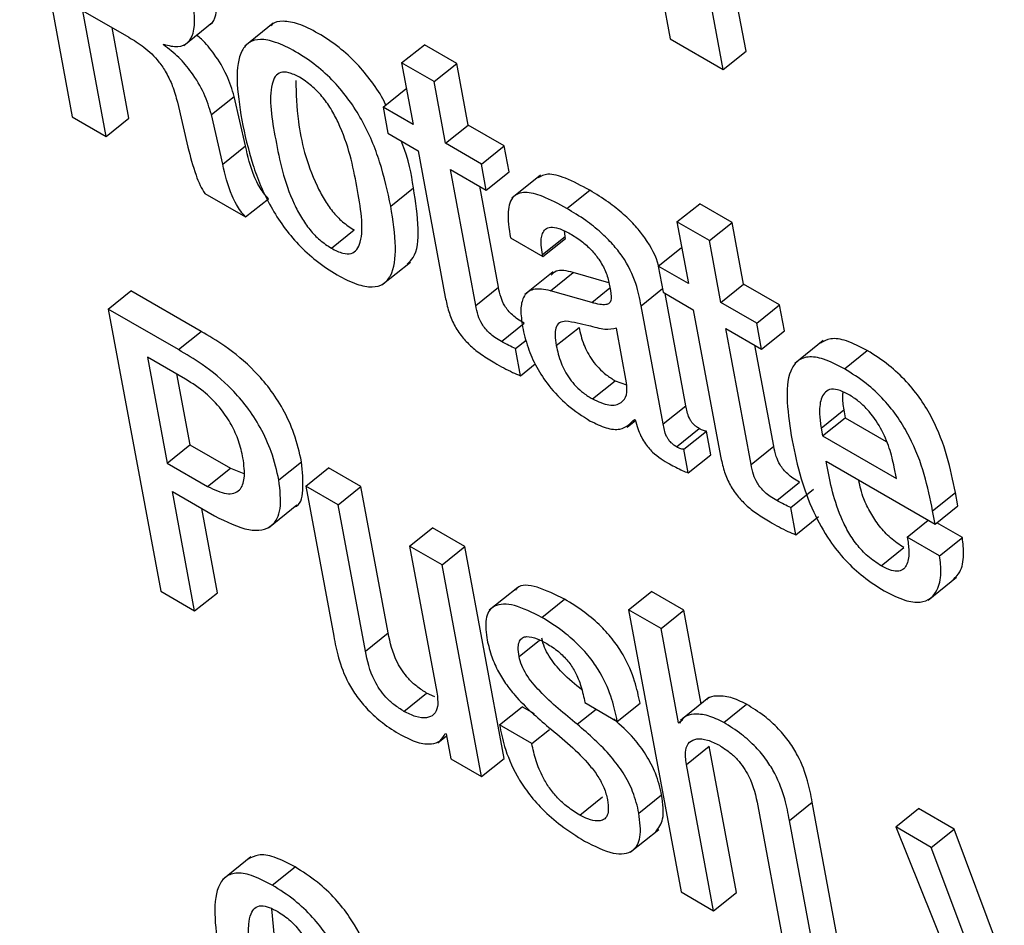
# Model space of a CAD drawing. Units: inches. Extents: x 0.1 to 10.8, y 0.2 to 8.4.
# Drawn here: x 9.1 to 9.1, y 5.9 to 5.9 of the extents above; entities that cross this region are included whole.
import ezdxf

# ---------------------------------------------------------------- set-up
doc = ezdxf.new("R2010")
doc.units = ezdxf.units.IN
doc.header["$MEASUREMENT"] = 0

msp = doc.modelspace()

# ---------------------------------------------------------------- linework, layer by layer
at = {"color": 7, "linetype": 'Continuous', "lineweight": 25}
for p, q in [((9.05004142, 5.94377764), (9.05089072, 5.93922243)), ((9.06010212, 5.94285118), (9.06054355, 5.94048361)), ((9.06177017, 5.94028196), (9.06129543, 5.94282818)), ((9.06140291, 5.93998751), (9.06092817, 5.94253373)), ((9.05106067, 5.94093515), (9.05180256, 5.94050686)), ((9.05143902, 5.93890591), (9.05106067, 5.94093515)), ((9.05180627, 5.93920036), (9.05153375, 5.94066205)), ((9.05269244, 5.94037417), (9.05315151, 5.94074223)), ((9.05413631, 5.94073315), (9.05367724, 5.94036509)), ((9.06054355, 5.94048361), (9.06140291, 5.93998751)), ((9.05236636, 5.94038043), (9.05236399, 5.94039315)), ((9.05620935, 5.94009231), (9.05657661, 5.94038675)), ((9.05709953, 5.94008488), (9.05657661, 5.94038675)), ((9.06140291, 5.93998751), (9.06177017, 5.94028196)), ((9.05620935, 5.94009231), (9.05639496, 5.93909677)), ((9.05673227, 5.93979043), (9.05620935, 5.94009231)), ((9.05673227, 5.93979043), (9.05709953, 5.94008488)), ((9.05728514, 5.93908934), (9.05709953, 5.94008488)), ((9.05691789, 5.93879489), (9.05673227, 5.93979043)), ((9.0531371, 5.9392582), (9.05350436, 5.93955264)), ((9.05368705, 5.93875251), (9.05350436, 5.93955264)), ((9.05590857, 5.93937756), (9.05627583, 5.93967201)), ((9.05628915, 5.93966432), (9.05627583, 5.93967201)), ((9.05258771, 5.93946158), (9.05275733, 5.93873155)), ((9.05590857, 5.93937756), (9.055987, 5.93895691)), ((9.05639496, 5.93909677), (9.05590857, 5.93937756)), ((9.05089072, 5.93922243), (9.05143902, 5.93890591)), ((9.0533198, 5.93845806), (9.0531371, 5.9392582)), ((9.05143902, 5.93890591), (9.05180627, 5.93920036)), ((9.05691789, 5.93879489), (9.05728514, 5.93908934)), ((9.0578649, 5.93875466), (9.05728514, 5.93908934)), ((9.055987, 5.93895691), (9.05647339, 5.93867612)), ((9.0533198, 5.93845806), (9.05368705, 5.93875251)), ((9.05749765, 5.93846021), (9.05691789, 5.93879489)), ((9.05749765, 5.93846021), (9.0578649, 5.93875466)), ((9.05794333, 5.93833401), (9.0578649, 5.93875466)), ((9.05647339, 5.93867612), (9.05691371, 5.93631452)), ((9.05757607, 5.93803956), (9.05749765, 5.93846021)), ((9.05699632, 5.93837425), (9.05757607, 5.93803956)), ((9.05740569, 5.93617857), (9.05699632, 5.93837425)), ((9.05757607, 5.93803956), (9.05794333, 5.93833401)), ((9.05844969, 5.93828028), (9.05799062, 5.93791222)), ((9.05777295, 5.93647301), (9.05746939, 5.93810115)), ((9.05302961, 5.93798768), (9.05369005, 5.93760641)), ((9.05603307, 5.93777964), (9.05640033, 5.93807409)), ((9.05887825, 5.93774291), (9.0592455, 5.93803736)), ((9.05369005, 5.93760641), (9.05405731, 5.93790086)), ((9.06065484, 5.93752598), (9.0610221, 5.93782043)), ((9.06154527, 5.9375184), (9.0610221, 5.93782043)), ((9.06065484, 5.93752598), (9.06084045, 5.93653044)), ((9.06117802, 5.93722395), (9.06065484, 5.93752598)), ((9.06117802, 5.93722395), (9.06154527, 5.9375184)), ((9.06173089, 5.93652287), (9.06154527, 5.9375184)), ((9.05507485, 5.93710218), (9.05544211, 5.93739663)), ((9.0588498, 5.93729261), (9.05883816, 5.93737993)), ((9.05796582, 5.93726795), (9.05848849, 5.93696622)), ((9.05848254, 5.93699816), (9.0588498, 5.93729261)), ((9.05848849, 5.93696622), (9.05885575, 5.93726067)), ((9.05885575, 5.93726067), (9.0588498, 5.93729261)), ((9.06136363, 5.93622842), (9.06117802, 5.93722395)), ((9.05848849, 5.93696622), (9.05848254, 5.93699816)), ((9.06035406, 5.93681123), (9.06072132, 5.93710568)), ((9.06073464, 5.93709799), (9.06072132, 5.93710568)), ((9.0558913, 5.93650964), (9.05635037, 5.9368777)), ((9.05865625, 5.93672125), (9.05819718, 5.93635319)), ((9.05861333, 5.93641567), (9.05898059, 5.93671012)), ((9.05955566, 5.93654575), (9.05898059, 5.93671012)), ((9.06035406, 5.93681123), (9.06043249, 5.93639058)), ((9.06084045, 5.93653044), (9.06035406, 5.93681123)), ((9.06136363, 5.93622842), (9.06173089, 5.93652287)), ((9.0623109, 5.93618804), (9.06173089, 5.93652287)), ((9.05146916, 5.93612002), (9.05183641, 5.93641447)), ((9.05297081, 5.9357596), (9.05183641, 5.93641447)), ((9.05740569, 5.93617857), (9.05777295, 5.93647301)), ((9.05927796, 5.9362257), (9.05861333, 5.93641567)), ((9.06043249, 5.93639058), (9.06091888, 5.9361098)), ((9.06080039, 5.9345601), (9.06046231, 5.93637337)), ((9.06194364, 5.93589359), (9.06136363, 5.93622842)), ((9.05146916, 5.93612002), (9.05231846, 5.93156482)), ((9.05260355, 5.93546515), (9.05146916, 5.93612002)), ((9.06043313, 5.93426565), (9.0600773, 5.93617415)), ((9.06091888, 5.9361098), (9.0613592, 5.93374819)), ((9.06194364, 5.93589359), (9.0623109, 5.93618804)), ((9.06238933, 5.93576739), (9.0623109, 5.93618804)), ((9.05781998, 5.93559717), (9.05818724, 5.93589161)), ((9.06202207, 5.93547294), (9.06194364, 5.93589359)), ((9.05260355, 5.93546515), (9.05297081, 5.9357596)), ((9.0587062, 5.93553022), (9.05907345, 5.93582467)), ((9.05984264, 5.93493116), (9.05967833, 5.93581245)), ((9.06144206, 5.93580777), (9.06202207, 5.93547294)), ((9.06185144, 5.93361209), (9.06144206, 5.93580777)), ((9.06202207, 5.93547294), (9.06238933, 5.93576739)), ((9.05804719, 5.93548361), (9.05821774, 5.93562035)), ((9.063017, 5.93561025), (9.06255793, 5.93524219)), ((9.0581292, 5.93504375), (9.05804719, 5.93548361)), ((9.06221869, 5.93390654), (9.06191513, 5.93553467)), ((9.06336154, 5.93515476), (9.0637288, 5.93544921)), ((9.05272021, 5.93498883), (9.0521029, 5.9353452)), ((9.0521029, 5.9353452), (9.05242184, 5.93363456)), ((9.0581292, 5.93504375), (9.05836769, 5.93523496)), ((9.05257598, 5.9350721), (9.0527891, 5.93392901)), ((9.05929022, 5.93466871), (9.05965747, 5.93496316)), ((9.05965747, 5.93496316), (9.05984205, 5.93489695)), ((9.06043313, 5.93426565), (9.06080039, 5.9345601)), ((9.06298275, 5.93420028), (9.06335001, 5.93449473)), ((9.06335001, 5.93449473), (9.06337378, 5.93436723)), ((9.05984944, 5.93421246), (9.05998532, 5.9343214)), ((9.05996966, 5.93433973), (9.0599821, 5.93433255)), ((9.06300652, 5.93407278), (9.06337378, 5.93436723)), ((9.06337378, 5.93436723), (9.06403592, 5.93398499)), ((9.06064644, 5.9338976), (9.06101369, 5.93419204)), ((9.06076531, 5.93385747), (9.06113257, 5.93415192)), ((9.06120383, 5.9337697), (9.06113257, 5.93415192)), ((9.06298275, 5.93420028), (9.06300652, 5.93407278)), ((9.06300652, 5.93407278), (9.06419801, 5.93338495)), ((9.05242184, 5.93363456), (9.0527891, 5.93392901)), ((9.0527891, 5.93392901), (9.05344371, 5.93355111)), ((9.06083658, 5.93347525), (9.06076531, 5.93385747)), ((9.06185144, 5.93361209), (9.06221869, 5.93390654)), ((9.05422533, 5.93336202), (9.05459259, 5.93365646)), ((9.06083658, 5.93347525), (9.06120383, 5.9337697)), ((9.06306617, 5.93366298), (9.06482448, 5.93264793)), ((9.05242184, 5.93363456), (9.05307645, 5.93325666)), ((9.05307645, 5.93325666), (9.05344371, 5.93355111)), ((9.05344371, 5.93355111), (9.05366265, 5.93346802)), ((9.05466131, 5.93326419), (9.05502856, 5.93355864)), ((9.05555149, 5.93325676), (9.05502856, 5.93355864)), ((9.06419801, 5.93338495), (9.06416349, 5.93357009)), ((9.05250744, 5.93317548), (9.05318691, 5.93278323)), ((9.05286676, 5.93124829), (9.05250744, 5.93317548)), ((9.05466131, 5.93326419), (9.05511343, 5.93083923)), ((9.05518423, 5.93296231), (9.05466131, 5.93326419)), ((9.05518423, 5.93296231), (9.05555149, 5.93325676)), ((9.05599171, 5.93089568), (9.05555149, 5.93325676)), ((9.06226598, 5.93303055), (9.06263323, 5.93332499)), ((9.06249293, 5.93291714), (9.06286019, 5.93321159)), ((9.0647841, 5.93286448), (9.06515136, 5.93315893)), ((9.06519173, 5.93294238), (9.06515136, 5.93315893)), ((9.05323401, 5.93154274), (9.05298051, 5.93290238)), ((9.05405889, 5.93259017), (9.05451796, 5.93295823)), ((9.05562445, 5.93060123), (9.05518423, 5.93296231)), ((9.06257494, 5.93247727), (9.06249293, 5.93291714)), ((9.06482448, 5.93264793), (9.0647841, 5.93286448)), ((9.06482448, 5.93264793), (9.06519173, 5.93294238)), ((9.06257494, 5.93247727), (9.0629422, 5.93277172)), ((9.06437408, 5.93244057), (9.06471299, 5.93271229)), ((9.05633867, 5.93229587), (9.05670593, 5.93259032)), ((9.05722885, 5.93228844), (9.05670593, 5.93259032)), ((9.06526452, 5.932433), (9.06485283, 5.93267066)), ((9.06489726, 5.93213855), (9.06437408, 5.93244057)), ((9.06489726, 5.93213855), (9.06526452, 5.932433)), ((9.05633867, 5.93229587), (9.05677889, 5.92993478)), ((9.0568616, 5.93199399), (9.05633867, 5.93229587)), ((9.0568616, 5.93199399), (9.05722885, 5.93228844)), ((9.0578665, 5.92886846), (9.05722885, 5.93228844)), ((9.06395416, 5.93197627), (9.06432142, 5.93227072)), ((9.05749924, 5.92857401), (9.0568616, 5.93199399)), ((9.06471076, 5.93142374), (9.06516983, 5.9317918)), ((9.05808318, 5.93162821), (9.0576241, 5.93126015)), ((9.05231846, 5.93156482), (9.05286676, 5.93124829)), ((9.05286676, 5.93124829), (9.05323401, 5.93154274)), ((9.05847283, 5.93114355), (9.05884009, 5.931438)), ((9.05987451, 5.93126771), (9.06024177, 5.93156216)), ((9.06076469, 5.93126029), (9.06024177, 5.93156216)), ((9.05987451, 5.93126771), (9.06072381, 5.92671251)), ((9.06039743, 5.93096584), (9.05987451, 5.93126771)), ((9.06039743, 5.93096584), (9.06076469, 5.93126029)), ((9.06104621, 5.92975036), (9.06076469, 5.93126029)), ((9.06068157, 5.9294419), (9.06039743, 5.93096584)), ((9.05562445, 5.93060123), (9.05599171, 5.93089568)), ((9.05624592, 5.9296275), (9.05661318, 5.92992195)), ((9.05674508, 5.92986385), (9.05661318, 5.92992195)), ((9.06117076, 5.92985021), (9.06071169, 5.92948215)), ((9.05778974, 5.92940823), (9.058157, 5.92970268)), ((9.05835511, 5.92958832), (9.058157, 5.92970268)), ((9.0591692, 5.92976813), (9.05969213, 5.92946625)), ((9.05969213, 5.92946625), (9.06005938, 5.9297607)), ((9.06140968, 5.92944814), (9.06177694, 5.92974259)), ((9.05831241, 5.9291065), (9.05778974, 5.92940823)), ((9.06068157, 5.9294419), (9.06074384, 5.92949182)), ((9.060694, 5.92943472), (9.06068157, 5.9294419)), ((9.0567926, 5.92912218), (9.05693198, 5.92923393)), ((9.0569139, 5.92927015), (9.05692659, 5.92926283)), ((9.05692659, 5.92926283), (9.05700144, 5.92886139)), ((9.05831241, 5.9291065), (9.05859758, 5.92933514)), ((9.06080652, 5.92877171), (9.06117378, 5.92906616)), ((9.061614, 5.92670508), (9.06117378, 5.92906616)), ((9.05700144, 5.92886139), (9.05749924, 5.92857401)), ((9.05749924, 5.92857401), (9.0578665, 5.92886846)), ((9.06124674, 5.92641063), (9.06080652, 5.92877171)), ((9.05908423, 5.92795422), (9.05945149, 5.92824867)), ((9.06004083, 5.92798335), (9.06040809, 5.9282778)), ((9.06196096, 5.92810527), (9.06240118, 5.92574419)), ((9.06247198, 5.92786727), (9.06283924, 5.92816172)), ((9.06329136, 5.92573676), (9.06283924, 5.92816172)), ((9.06418913, 5.92776389), (9.06455639, 5.92805834)), ((9.06512955, 5.92772746), (9.06455639, 5.92805834)), ((9.06292411, 5.92544231), (9.06247198, 5.92786727)), ((9.06418913, 5.92776389), (9.06582465, 5.92370484)), ((9.0647623, 5.92743301), (9.06418913, 5.92776389)), ((9.0599007, 5.92735242), (9.06035977, 5.92772048)), ((9.0647623, 5.92743301), (9.06512955, 5.92772746)), ((9.06598322, 5.92545192), (9.06512955, 5.92772746)), ((9.06593487, 5.92430737), (9.0647623, 5.92743301)), ((9.05377489, 5.92727904), (9.05331582, 5.92691098)), ((9.0541205, 5.9268227), (9.05448776, 5.92711715)), ((9.06072381, 5.92671251), (9.06124674, 5.92641063)), ((9.06124674, 5.92641063), (9.061614, 5.92670508)), ((9.05418696, 5.92565445), (9.05411354, 5.92644291))]:
    msp.add_line(p, q, dxfattribs=at)
at = {"color": 8, "linetype": 'Continuous', "lineweight": 25}
for p, q in [((9.05927796, 5.9362257), (9.0595718, 5.93646129)), ((9.0600773, 5.93617415), (9.06042141, 5.93645004)), ((9.05810585, 5.93051314), (9.05843747, 5.93077902)), ((9.05904495, 5.92941814), (9.05935075, 5.92966332))]:
    msp.add_line(p, q, dxfattribs=at)
at = {"color": 7, "linetype": 'Continuous', "lineweight": 25}
for points, knots in [([(9.05310207, 5.94071038), (9.05310835, 5.94071289), (9.05316769, 5.94073665), (9.05325109, 5.94095076), (9.05322265, 5.94123689), (9.05320242, 5.94144046)], [0, 0, 0, 0, 0.03298725, 0.31202288, 1, 1, 1, 1]), ([(9.05236399, 5.94039315), (9.05244653, 5.94037261), (9.0526054, 5.94033308), (9.05276476, 5.94041095), (9.05289456, 5.94064136), (9.05285986, 5.94093623), (9.05283516, 5.94114601)], [0, 0, 0, 0, 0.19452953, 0.37441786, 0.55493224, 1, 1, 1, 1]), ([(9.05595237, 5.93941267), (9.05594399, 5.93943283), (9.05589264, 5.9395564), (9.0557295, 5.93979118), (9.05548474, 5.94009336), (9.05518274, 5.9403646), (9.054861, 5.94057798), (9.05454842, 5.94073159), (9.05429514, 5.94077708), (9.05414717, 5.94075357), (9.05410266, 5.94069946), (9.05409536, 5.94069059)], [0, 0, 0, 0, 0.02453612, 0.15036011, 0.27511598, 0.40892586, 0.56360076, 0.71739693, 0.85082088, 0.97553428, 1, 1, 1, 1]), ([(9.05180256, 5.94050686), (9.05188388, 5.94045874), (9.05204806, 5.94036158), (9.05227011, 5.9401494), (9.05241957, 5.93992119), (9.05252232, 5.93969838), (9.05256413, 5.93954697), (9.05258771, 5.93946158)], [0, 0, 0, 0, 0.22932476, 0.46297355, 0.60343668, 0.77637153, 1, 1, 1, 1]), ([(9.05350436, 5.93955264), (9.05347013, 5.93966611), (9.05340389, 5.93988565), (9.05320791, 5.94021187), (9.05302684, 5.94043701), (9.05292438, 5.9405181), (9.052898, 5.94053897)], [0, 0, 0, 0, 0.34321729, 0.66404556, 0.91351115, 1, 1, 1, 1]), ([(9.0531371, 5.9392582), (9.0531028, 5.93937141), (9.05303642, 5.93959047), (9.05284136, 5.93991988), (9.05260757, 5.94019747), (9.05244862, 5.94031803), (9.05236636, 5.94038043)], [0, 0, 0, 0, 0.29057764, 0.56220009, 0.77340484, 1, 1, 1, 1]), ([(9.05603307, 5.93777964), (9.05598314, 5.93801377), (9.05588946, 5.938453), (9.05564572, 5.93905218), (9.05536728, 5.93949592), (9.05511601, 5.93979916), (9.05481603, 5.94006998), (9.05449328, 5.94028396), (9.05418236, 5.94043574), (9.05392426, 5.94048696), (9.05373938, 5.94043557), (9.05357866, 5.9402455), (9.05352473, 5.93981837), (9.05359162, 5.9393944), (9.05362726, 5.93916848)], [0, 0, 0, 0, 0.13938492, 0.26149346, 0.31721159, 0.37245674, 0.43171123, 0.5002053, 0.56831024, 0.62739384, 0.68262017, 0.73839007, 0.86060015, 1, 1, 1, 1]), ([(9.05456066, 5.93986003), (9.05450043, 5.93989043), (9.05438552, 5.93994844), (9.05424863, 5.93994649), (9.05415949, 5.93987603), (9.05404715, 5.93957722), (9.05416893, 5.93885586), (9.05431752, 5.93811908), (9.05458087, 5.93760299), (9.05472126, 5.93739983), (9.05489302, 5.93721975), (9.05501222, 5.93714268), (9.05507485, 5.93710218)], [0, 0, 0, 0, 0.05490981, 0.10475265, 0.15583197, 0.21215446, 0.49966358, 0.78709437, 0.84338398, 0.89450095, 0.94456803, 1, 1, 1, 1]), ([(9.05507485, 5.93710218), (9.05513784, 5.93707013), (9.05525734, 5.93700933), (9.05540099, 5.93700683), (9.05549522, 5.93707451), (9.05561409, 5.93736871), (9.05549134, 5.93809226), (9.0553432, 5.93883042), (9.05507364, 5.93934914), (9.05492809, 5.9395553), (9.05474978, 5.93973848), (9.05462604, 5.93981801), (9.05456066, 5.93986003)], [0, 0, 0, 0, 0.05676959, 0.10770843, 0.1591318, 0.21525495, 0.49970869, 0.78406038, 0.84010752, 0.89153765, 0.94269391, 1, 1, 1, 1]), ([(9.05449963, 5.93980924), (9.0545057, 5.93959468), (9.05451998, 5.93908994), (9.05468652, 5.93841213), (9.05494798, 5.93789756), (9.05508855, 5.93769425), (9.05526027, 5.9375142), (9.05537948, 5.93743713), (9.05544211, 5.93739663)], [0, 0, 0, 0, 0.29812047, 0.70133275, 0.78029667, 0.85200433, 0.92223919, 1, 1, 1, 1]), ([(9.05362726, 5.93916848), (9.05367719, 5.93893443), (9.05377087, 5.93849527), (9.05401466, 5.93789618), (9.0542931, 5.93745245), (9.05454436, 5.9371492), (9.0548443, 5.93687837), (9.05516705, 5.93666439), (9.05547799, 5.93651261), (9.05573612, 5.93646138), (9.055921, 5.9365128), (9.05608169, 5.93670288), (9.05613558, 5.93712994), (9.0560687, 5.93755381), (9.05603307, 5.93777964)], [0, 0, 0, 0, 0.13934947, 0.26146373, 0.31719202, 0.37244569, 0.43170219, 0.50018952, 0.56831762, 0.62741635, 0.68265266, 0.73842873, 0.86063674, 1, 1, 1, 1]), ([(9.05405731, 5.93790086), (9.05403049, 5.93793118), (9.05397444, 5.93799456), (9.05389847, 5.93811207), (9.05377383, 5.938378), (9.0537256, 5.93858616), (9.05368705, 5.93875251)], [0, 0, 0, 0, 0.11202524, 0.23417818, 0.38801459, 1, 1, 1, 1]), ([(9.05640033, 5.93807409), (9.05636481, 5.93830393), (9.05632746, 5.93854572), (9.0562085, 5.93881894), (9.05620262, 5.93883244)], [0, 0, 0, 0, 0.95058657, 1, 1, 1, 1]), ([(9.05275733, 5.93873155), (9.05279647, 5.93858358), (9.0528493, 5.93838385), (9.05294389, 5.93812916), (9.05300402, 5.93802992), (9.05302961, 5.93798768)], [0, 0, 0, 0, 0.62154016, 0.83890476, 1, 1, 1, 1]), ([(9.05369005, 5.93760641), (9.05366324, 5.93763673), (9.05360718, 5.93770012), (9.05353121, 5.93781762), (9.05340657, 5.93808355), (9.05335834, 5.93829171), (9.0533198, 5.93845806)], [0, 0, 0, 0, 0.11202524, 0.23417818, 0.38801459, 1, 1, 1, 1]), ([(9.0592455, 5.93803736), (9.05911367, 5.93810836), (9.058875, 5.93823689), (9.0585704, 5.93832364), (9.0584579, 5.9382633), (9.05840842, 5.93823676)], [0, 0, 0, 0, 0.408720779, 0.739937147, 1, 1, 1, 1]), ([(9.05629951, 5.93684665), (9.05633358, 5.9368792), (9.05646029, 5.93700025), (9.05649909, 5.93742897), (9.05643466, 5.93784985), (9.05640033, 5.93807409)], [0, 0, 0, 0, 0.14665955, 0.54534646, 1, 1, 1, 1]), ([(9.05887825, 5.93774291), (9.05874561, 5.93781492), (9.0585055, 5.93794528), (9.05819979, 5.93802357), (9.05798679, 5.93795142), (9.05790338, 5.9376847), (9.05794357, 5.93741649), (9.05796582, 5.93726795)], [0, 0, 0, 0, 0.22063791, 0.39943696, 0.5576142, 0.75500188, 1, 1, 1, 1]), ([(9.06036033, 5.93681625), (9.06035963, 5.93681919), (9.06032701, 5.93695525), (9.06020082, 5.93719277), (9.05998281, 5.93746921), (9.05978079, 5.93766728), (9.05952845, 5.93786565), (9.05934645, 5.9379761), (9.0592455, 5.93803736)], [0, 0, 0, 0, 0.00643207, 0.29803436, 0.42899612, 0.58161743, 0.76794292, 1, 1, 1, 1]), ([(9.0600773, 5.93617415), (9.06005538, 5.93628936), (9.06000886, 5.93653385), (9.05983649, 5.93689678), (9.05961494, 5.93717508), (9.05941375, 5.93737272), (9.05916112, 5.93757124), (9.05897917, 5.93768166), (9.05887825, 5.93774291)], [0, 0, 0, 0, 0.20733579, 0.43997484, 0.54445557, 0.66621619, 0.81486586, 1, 1, 1, 1]), ([(9.05848254, 5.93699816), (9.05847421, 5.9370494), (9.05845342, 5.93717734), (9.0584664, 5.93732234), (9.05852718, 5.93741544), (9.05861543, 5.93745016), (9.05875378, 5.93742991), (9.05886855, 5.93736977), (9.05893181, 5.93733662)], [0, 0, 0, 0, 0.15400327, 0.38447763, 0.51269151, 0.6502434, 0.80721456, 1, 1, 1, 1]), ([(9.05893181, 5.93733662), (9.05899236, 5.93729895), (9.05910478, 5.93722903), (9.05926598, 5.93708557), (9.05940586, 5.93691583), (9.05951575, 5.93671576), (9.05954637, 5.93658973), (9.05956266, 5.93652268)], [0, 0, 0, 0, 0.21719746, 0.40320929, 0.57201741, 0.77234272, 1, 1, 1, 1]), ([(9.05898059, 5.93671012), (9.0588759, 5.93673483), (9.05872396, 5.93677069), (9.0586483, 5.93669119), (9.05862478, 5.93666647)], [0, 0, 0, 0, 0.6890426, 1, 1, 1, 1]), ([(9.05956266, 5.93652268), (9.05957714, 5.93645379), (9.05960275, 5.93633194), (9.05958039, 5.93621071), (9.05950053, 5.93618641), (9.05940347, 5.93619347), (9.05932353, 5.936214), (9.05927796, 5.9362257)], [0, 0, 0, 0, 0.27989788, 0.49507036, 0.62157326, 0.78425133, 1, 1, 1, 1]), ([(9.05818724, 5.93589161), (9.05815246, 5.93591252), (9.05808954, 5.93595034), (9.05800121, 5.93601862), (9.05792819, 5.93609254), (9.05785821, 5.93619226), (9.05780309, 5.93632567), (9.05778386, 5.93641966), (9.05777295, 5.93647301)], [0, 0, 0, 0, 0.1736458, 0.31420349, 0.43259094, 0.54394858, 0.7411469, 1, 1, 1, 1]), ([(9.05861333, 5.93641567), (9.05851345, 5.93643413), (9.05832251, 5.93646941), (9.05816746, 5.93633521), (9.05812125, 5.936112), (9.05814712, 5.93592985), (9.05816078, 5.93583373)], [0, 0, 0, 0, 0.2854917, 0.5457513, 0.76026483, 1, 1, 1, 1]), ([(9.05691371, 5.93631452), (9.05692985, 5.93623735), (9.05695943, 5.93609599), (9.05704563, 5.93587428), (9.0571744, 5.93567607), (9.05733183, 5.93551324), (9.05751165, 5.93537147), (9.0576405, 5.9352937), (9.05771209, 5.93525048)], [0, 0, 0, 0, 0.20224139, 0.37047733, 0.52247084, 0.65136785, 0.80627171, 1, 1, 1, 1]), ([(9.05781998, 5.93559717), (9.05778521, 5.93561807), (9.05772229, 5.93565589), (9.05763395, 5.93572417), (9.05756094, 5.93579809), (9.05749095, 5.93589781), (9.05743583, 5.93603122), (9.05741661, 5.93612522), (9.05740569, 5.93617857)], [0, 0, 0, 0, 0.173645805, 0.314203493, 0.432590941, 0.543948579, 0.741146899, 1, 1, 1, 1]), ([(9.05886056, 5.93592515), (9.05882317, 5.93591925), (9.05874939, 5.93590759), (9.05869174, 5.93582293), (9.05868051, 5.93569203), (9.05869704, 5.93558792), (9.0587062, 5.93553022)], [0, 0, 0, 0, 0.25290922, 0.49917793, 0.72246641, 1, 1, 1, 1]), ([(9.05967833, 5.93581245), (9.05961875, 5.93579978), (9.0594912, 5.93577266), (9.05918743, 5.93587035), (9.05898244, 5.93590472), (9.05886056, 5.93592515)], [0, 0, 0, 0, 0.26218378, 0.56133817, 1, 1, 1, 1]), ([(9.05459259, 5.93365646), (9.05455885, 5.93380544), (9.05449822, 5.9340732), (9.05431452, 5.93448436), (9.05408968, 5.9348325), (9.05377088, 5.93519956), (9.05338361, 5.93551587), (9.05309757, 5.93568476), (9.05297081, 5.9357596)], [0, 0, 0, 0, 0.19606191, 0.35237984, 0.48441331, 0.6043127, 0.82465568, 1, 1, 1, 1]), ([(9.05816078, 5.93583373), (9.05818552, 5.93572417), (9.05823197, 5.93551851), (9.05837582, 5.93518978), (9.05859112, 5.93485977), (9.05890191, 5.93453832), (9.05913144, 5.93439263), (9.05925615, 5.93431347)], [0, 0, 0, 0, 0.20615792, 0.38701059, 0.55412005, 0.7577353, 1, 1, 1, 1]), ([(9.05907345, 5.93582467), (9.05909366, 5.93573409), (9.05913084, 5.93556742), (9.05925517, 5.93532714), (9.05939289, 5.93516237), (9.05952038, 5.93504845), (9.05960938, 5.93499308), (9.05965747, 5.93496316)], [0, 0, 0, 0, 0.30398402, 0.55938659, 0.6897297, 0.83231761, 1, 1, 1, 1]), ([(9.05804719, 5.93548361), (9.05801225, 5.9354991), (9.05793776, 5.93553213), (9.05786083, 5.93557461), (9.05781998, 5.93559717)], [0, 0, 0, 0, 0.46902917, 1, 1, 1, 1]), ([(9.0637288, 5.93544921), (9.06361354, 5.93550908), (9.06339959, 5.93562021), (9.06313263, 5.93566198), (9.06302381, 5.93560096), (9.06297212, 5.93557198)], [0, 0, 0, 0, 0.38006362, 0.70554877, 1, 1, 1, 1]), ([(9.05422533, 5.93336202), (9.0541916, 5.933511), (9.05413097, 5.93377876), (9.05394727, 5.93418991), (9.05372242, 5.93453805), (9.05340362, 5.93490511), (9.05301635, 5.93522143), (9.05273031, 5.93539031), (9.05260355, 5.93546515)], [0, 0, 0, 0, 0.196061906, 0.352379842, 0.484413309, 0.604312705, 0.824655678, 1, 1, 1, 1]), ([(9.0587062, 5.93553022), (9.0587264, 5.93543965), (9.05876358, 5.93527298), (9.05888791, 5.93503269), (9.05902563, 5.93486792), (9.05915312, 5.934754), (9.05924212, 5.93469863), (9.05929022, 5.93466871)], [0, 0, 0, 0, 0.30398402, 0.55938659, 0.6897297, 0.83231761, 1, 1, 1, 1]), ([(9.06515136, 5.93315893), (9.06507203, 5.93354659), (9.064974, 5.93402567), (9.06459961, 5.93466296), (9.0643601, 5.93496295), (9.06405824, 5.93524286), (9.06384507, 5.93537638), (9.0637288, 5.93544921)], [0, 0, 0, 0, 0.48682303, 0.60162872, 0.71784028, 0.84609347, 1, 1, 1, 1]), ([(9.05771209, 5.93525048), (9.05780955, 5.93519639), (9.05795125, 5.93511775), (9.05808686, 5.93506136), (9.0581292, 5.93504375)], [0, 0, 0, 0, 0.68775454, 1, 1, 1, 1]), ([(9.06336154, 5.93515476), (9.06324589, 5.93521512), (9.0630312, 5.93532718), (9.06276644, 5.93536332), (9.0625868, 5.93528985), (9.06236636, 5.93494596), (9.06244793, 5.93442363), (9.06251429, 5.93399872)], [0, 0, 0, 0, 0.14301297, 0.26548877, 0.37994073, 0.4955779, 1, 1, 1, 1]), ([(9.0647841, 5.93286448), (9.06470478, 5.93325214), (9.06460674, 5.93373122), (9.06423235, 5.93436851), (9.06399284, 5.9346685), (9.06369098, 5.93494842), (9.06347782, 5.93508193), (9.06336154, 5.93515476)], [0, 0, 0, 0, 0.486823028, 0.601628725, 0.71784028, 0.846093465, 1, 1, 1, 1]), ([(9.05364738, 5.9337186), (9.05362717, 5.93380815), (9.05358906, 5.93397703), (9.05347036, 5.93424835), (9.05328953, 5.93452448), (9.05302444, 5.93479645), (9.05282791, 5.93492073), (9.05272021, 5.93498883)], [0, 0, 0, 0, 0.20080006, 0.37865966, 0.54481867, 0.75057235, 1, 1, 1, 1]), ([(9.05929022, 5.93466871), (9.05938337, 5.93462715), (9.05956997, 5.9345439), (9.05975423, 5.93459134), (9.05985736, 5.93471906), (9.05984754, 5.93486056), (9.05984264, 5.93493116)], [0, 0, 0, 0, 0.28116735, 0.56322653, 0.78208279, 1, 1, 1, 1]), ([(9.06342754, 5.93474129), (9.06336594, 5.93477221), (9.06325024, 5.93483028), (9.0630737, 5.93482954), (9.06296869, 5.93468382), (9.06294874, 5.93444674), (9.06297264, 5.93427354), (9.06298275, 5.93420028)], [0, 0, 0, 0, 0.15695065, 0.29482211, 0.55890925, 0.81341349, 1, 1, 1, 1]), ([(9.0633335, 5.93478075), (9.0633303, 5.93475775), (9.06331877, 5.93467494), (9.06333691, 5.9345703), (9.06335001, 5.93449473)], [0, 0, 0, 0, 0.27776418, 1, 1, 1, 1]), ([(9.06416349, 5.93357009), (9.06414084, 5.93367051), (9.06409618, 5.93386858), (9.06396089, 5.93419139), (9.06377176, 5.93446443), (9.06358226, 5.93464307), (9.06348129, 5.93470717), (9.06342754, 5.93474129)], [0, 0, 0, 0, 0.25456013, 0.50211691, 0.73531981, 0.85908408, 1, 1, 1, 1]), ([(9.06101369, 5.93419204), (9.06099551, 5.93420334), (9.06096261, 5.93422377), (9.06091623, 5.93426628), (9.06088024, 5.9343123), (9.0608231, 5.93441757), (9.06081067, 5.93449558), (9.06080039, 5.9345601)], [0, 0, 0, 0, 0.14873602, 0.26904278, 0.37637907, 0.48430195, 1, 1, 1, 1]), ([(9.05925615, 5.93431347), (9.05934258, 5.93427146), (9.05951787, 5.93418628), (9.05979198, 5.9341606), (9.05990184, 5.93427135), (9.05996966, 5.93433973)], [0, 0, 0, 0, 0.27123749, 0.55009323, 1, 1, 1, 1]), ([(9.0599821, 5.93433255), (9.05999418, 5.93428612), (9.060016, 5.93420223), (9.06006648, 5.93407864), (9.06012508, 5.93397312), (9.06019071, 5.93388415), (9.06032632, 5.93374164), (9.06044367, 5.93367371), (9.0605368, 5.93361981)], [0, 0, 0, 0, 0.17596476, 0.31792812, 0.4352039, 0.53741569, 0.63292577, 1, 1, 1, 1]), ([(9.06064644, 5.9338976), (9.06062825, 5.93390889), (9.06059535, 5.93392932), (9.06054898, 5.93397183), (9.06051298, 5.93401786), (9.06045585, 5.93412312), (9.06044341, 5.93420114), (9.06043313, 5.93426565)], [0, 0, 0, 0, 0.14873602, 0.26904278, 0.37637907, 0.48430195, 1, 1, 1, 1]), ([(9.06113257, 5.93415192), (9.06112597, 5.93415115), (9.06111159, 5.93414947), (9.06107211, 5.93415992), (9.06103759, 5.93417891), (9.06101369, 5.93419204)], [0, 0, 0, 0, 0.2074081, 0.45150711, 1, 1, 1, 1]), ([(9.06251429, 5.93399872), (9.06255678, 5.93379638), (9.06263386, 5.93342929), (9.0628312, 5.93288089), (9.06308121, 5.93242103), (9.06337069, 5.93205815), (9.06367871, 5.93177567), (9.0638895, 5.931644), (9.06400154, 5.93157401)], [0, 0, 0, 0, 0.24744493, 0.44895201, 0.61564373, 0.73542981, 0.85938042, 1, 1, 1, 1]), ([(9.06076531, 5.93385747), (9.06075871, 5.9338567), (9.06074433, 5.93385502), (9.06070485, 5.93386547), (9.06067033, 5.93388446), (9.06064644, 5.9338976)], [0, 0, 0, 0, 0.2074081, 0.45150711, 1, 1, 1, 1]), ([(9.06263323, 5.93332499), (9.06259846, 5.9333459), (9.06253552, 5.93338373), (9.06244715, 5.93345203), (9.0623741, 5.93352597), (9.06230405, 5.93362572), (9.06224885, 5.93375918), (9.06222961, 5.93385319), (9.06221869, 5.93390654)], [0, 0, 0, 0, 0.173624181, 0.314203027, 0.432630871, 0.544019385, 0.741208943, 1, 1, 1, 1]), ([(9.05307645, 5.93325666), (9.05318281, 5.93320588), (9.05339489, 5.9331046), (9.05360541, 5.93317429), (9.05368979, 5.93339323), (9.05366243, 5.93360317), (9.05364738, 5.9337186)], [0, 0, 0, 0, 0.25227531, 0.50306669, 0.72675874, 1, 1, 1, 1]), ([(9.05447012, 5.93292446), (9.05447259, 5.93292491), (9.05457629, 5.93294392), (9.05463597, 5.93320485), (9.05460771, 5.93349907), (9.05459259, 5.93365646)], [0, 0, 0, 0, 0.01118671, 0.47103388, 1, 1, 1, 1]), ([(9.0613592, 5.93374819), (9.06137535, 5.93367102), (9.06140495, 5.93352963), (9.06149129, 5.93330783), (9.06162019, 5.93310957), (9.06177772, 5.93294669), (9.06195761, 5.93280488), (9.06208648, 5.93272708), (9.06215809, 5.93268386)], [0, 0, 0, 0, 0.20218671, 0.37040448, 0.5224328, 0.65137378, 0.80630013, 1, 1, 1, 1]), ([(9.06395416, 5.93197627), (9.0638808, 5.93202367), (9.06374415, 5.93211196), (9.06355215, 5.93231809), (9.063407, 5.93253967), (9.06318237, 5.93301643), (9.06311823, 5.93337334), (9.06306617, 5.93366298)], [0, 0, 0, 0, 0.132925113, 0.247613522, 0.360795106, 0.481261739, 1, 1, 1, 1]), ([(9.0605368, 5.93361981), (9.06060546, 5.93358328), (9.06070703, 5.93352925), (9.06080487, 5.93348847), (9.06083658, 5.93347525)], [0, 0, 0, 0, 0.675978337, 1, 1, 1, 1]), ([(9.06226598, 5.93303055), (9.0622312, 5.93305145), (9.06216826, 5.93308928), (9.0620799, 5.93315758), (9.06200684, 5.93323152), (9.06193679, 5.93333127), (9.06188159, 5.93346473), (9.06186236, 5.93355874), (9.06185144, 5.93361209)], [0, 0, 0, 0, 0.17362418, 0.31420303, 0.43263087, 0.54401938, 0.74120894, 1, 1, 1, 1]), ([(9.05318691, 5.93278323), (9.05338065, 5.9326873), (9.05374991, 5.93250444), (9.05412675, 5.93257852), (9.05428204, 5.93289078), (9.0542451, 5.93319778), (9.05422533, 5.93336202)], [0, 0, 0, 0, 0.2857041, 0.54455956, 0.75636193, 1, 1, 1, 1]), ([(9.06432142, 5.93227072), (9.0642481, 5.9323181), (9.06411151, 5.93240637), (9.06391904, 5.93261267), (9.06377565, 5.93283359), (9.06364589, 5.93309501), (9.06361241, 5.93326098), (9.06359262, 5.93335906)], [0, 0, 0, 0, 0.20282814, 0.37782921, 0.55053103, 0.73434899, 1, 1, 1, 1]), ([(9.06249293, 5.93291714), (9.06245804, 5.9329326), (9.06238363, 5.93296558), (9.06230678, 5.93300801), (9.06226598, 5.93303055)], [0, 0, 0, 0, 0.46899624, 1, 1, 1, 1]), ([(9.06215809, 5.93268386), (9.0622555, 5.93262979), (9.06239712, 5.93255119), (9.06253264, 5.93249486), (9.06257494, 5.93247727)], [0, 0, 0, 0, 0.68786356, 1, 1, 1, 1]), ([(9.06437408, 5.93244057), (9.06438509, 5.93236514), (9.06440902, 5.93220126), (9.06438884, 5.93202592), (9.06432402, 5.9319226), (9.06424019, 5.93188257), (9.06411437, 5.93189387), (9.06401015, 5.93194747), (9.06395416, 5.93197627)], [0, 0, 0, 0, 0.21018233, 0.45665715, 0.58182803, 0.70826481, 0.84328242, 1, 1, 1, 1]), ([(9.06512246, 5.93175665), (9.06515825, 5.93179446), (9.06524889, 5.93189019), (9.06529813, 5.93212498), (9.06527483, 5.93233846), (9.06526452, 5.932433)], [0, 0, 0, 0, 0.26666778, 0.67524895, 1, 1, 1, 1]), ([(9.06400154, 5.93157401), (9.06411581, 5.93151501), (9.06432751, 5.93140571), (9.06458398, 5.931375), (9.06475696, 5.93144043), (9.06487652, 5.93159731), (9.06493182, 5.93182937), (9.06490787, 5.93204365), (9.06489726, 5.93213855)], [0, 0, 0, 0, 0.18973229, 0.35148032, 0.49869392, 0.63815577, 0.83975981, 1, 1, 1, 1]), ([(9.05884009, 5.931438), (9.05869044, 5.93151196), (9.0584049, 5.93165307), (9.05811855, 5.93168466), (9.05805742, 5.93159255), (9.05804839, 5.93157894)], [0, 0, 0, 0, 0.48413671, 0.92378761, 1, 1, 1, 1]), ([(9.06005938, 5.9297607), (9.06003478, 5.92987633), (9.05998297, 5.9301198), (9.05983574, 5.93047351), (9.05963125, 5.93077945), (9.05941849, 5.9310173), (9.0591455, 5.93125004), (9.05894922, 5.93137084), (9.05884009, 5.931438)], [0, 0, 0, 0, 0.19642122, 0.41356775, 0.52883558, 0.65663204, 0.80909738, 1, 1, 1, 1]), ([(9.05847283, 5.93114355), (9.05831997, 5.93122113), (9.05802829, 5.93136914), (9.05770527, 5.93136444), (9.05754649, 5.93116509), (9.05757029, 5.93093642), (9.05758292, 5.93081502)], [0, 0, 0, 0, 0.29252496, 0.55817072, 0.76543909, 1, 1, 1, 1]), ([(9.05969213, 5.92946625), (9.05966752, 5.92958188), (9.05961571, 5.92982535), (9.05946848, 5.93017906), (9.059264, 5.930485), (9.05905123, 5.93072285), (9.05877824, 5.93095559), (9.05858196, 5.93107639), (9.05847283, 5.93114355)], [0, 0, 0, 0, 0.19642122, 0.41356775, 0.52883558, 0.65663204, 0.80909738, 1, 1, 1, 1]), ([(9.05511343, 5.93083923), (9.05513505, 5.9307259), (9.05518007, 5.93048989), (9.05530342, 5.930153), (9.05548362, 5.9298599), (9.05567298, 5.9296352), (9.05591913, 5.9294179), (9.0560959, 5.92930852), (9.05619425, 5.92924766)], [0, 0, 0, 0, 0.20775666, 0.43266984, 0.547706, 0.67164477, 0.81732604, 1, 1, 1, 1]), ([(9.05661318, 5.92992195), (9.05655956, 5.92995552), (9.05646193, 5.93001667), (9.05632468, 5.93014429), (9.05621807, 5.93027872), (9.05606383, 5.93054384), (9.05602367, 5.93073977), (9.05599171, 5.93089568)], [0, 0, 0, 0, 0.1659429, 0.30218412, 0.42363454, 0.54138304, 1, 1, 1, 1]), ([(9.05758292, 5.93081502), (9.05760308, 5.93072407), (9.05763965, 5.93055914), (9.05774637, 5.93030509), (9.0578807, 5.93008097), (9.0581497, 5.92974204), (9.05839755, 5.92953066), (9.05858646, 5.92936955)], [0, 0, 0, 0, 0.188597383, 0.342028124, 0.474836074, 0.599726572, 1, 1, 1, 1]), ([(9.05810585, 5.93051314), (9.05809845, 5.93056539), (9.05808498, 5.93066054), (9.05810686, 5.93076353), (9.05815719, 5.93082025), (9.05824907, 5.93084362), (9.05838472, 5.93081201), (9.0584995, 5.9307506), (9.05855126, 5.9307229)], [0, 0, 0, 0, 0.18524112, 0.33729237, 0.46915929, 0.59062937, 0.81538716, 1, 1, 1, 1]), ([(9.0591186, 5.92997361), (9.05901326, 5.93006051), (9.05882503, 5.93021579), (9.05861193, 5.93046914), (9.05850699, 5.93066889), (9.05848482, 5.93075962), (9.0584731, 5.93080759)], [0, 0, 0, 0, 0.383693151, 0.685574792, 0.833761771, 1, 1, 1, 1]), ([(9.05855126, 5.9307229), (9.05861486, 5.93068322), (9.0587304, 5.93061111), (9.05889603, 5.93044676), (9.05902674, 5.93024591), (9.05911791, 5.93001292), (9.05915089, 5.9298555), (9.0591692, 5.92976813)], [0, 0, 0, 0, 0.19895925, 0.36151005, 0.51851579, 0.73278572, 1, 1, 1, 1]), ([(9.05624592, 5.9296275), (9.05619231, 5.92966108), (9.05609467, 5.92972222), (9.05595742, 5.92984984), (9.05585082, 5.92998427), (9.05569658, 5.93024939), (9.05565641, 5.93044532), (9.05562445, 5.93060123)], [0, 0, 0, 0, 0.1659429, 0.30218412, 0.42363454, 0.54138304, 1, 1, 1, 1]), ([(9.05904495, 5.92941814), (9.05883984, 5.9295843), (9.0585516, 5.92981781), (9.05824457, 5.93017424), (9.05813976, 5.93037453), (9.05811757, 5.9304652), (9.05810585, 5.93051314)], [0, 0, 0, 0, 0.54720868, 0.76899655, 0.87786729, 1, 1, 1, 1]), ([(9.05677889, 5.92993478), (9.05678837, 5.92985436), (9.0568059, 5.92970557), (9.05673853, 5.92956699), (9.05661324, 5.92951207), (9.05644501, 5.92952875), (9.05631051, 5.92959546), (9.05624592, 5.9296275)], [0, 0, 0, 0, 0.23234055, 0.42983858, 0.61091265, 0.81315016, 1, 1, 1, 1]), ([(9.06177694, 5.92974259), (9.06169018, 5.92978428), (9.0615114, 5.92987019), (9.06130587, 5.92988099), (9.06117258, 5.92986156), (9.06113629, 5.92981587), (9.06112979, 5.92980769)], [0, 0, 0, 0, 0.32650274, 0.67278403, 0.94142102, 1, 1, 1, 1]), ([(9.06283924, 5.92816172), (9.06281762, 5.92827504), (9.06277264, 5.92851086), (9.06265115, 5.92884622), (9.062474, 5.92913776), (9.0622882, 5.92936058), (9.06204661, 5.92957548), (9.06187327, 5.9296829), (9.06177694, 5.92974259)], [0, 0, 0, 0, 0.2096901, 0.43636476, 0.55168541, 0.67514461, 0.81946617, 1, 1, 1, 1]), ([(9.06140968, 5.92944814), (9.06132315, 5.92948954), (9.06114485, 5.92957485), (9.06093589, 5.92959001), (9.06077389, 5.92955187), (9.06072018, 5.9294731), (9.060694, 5.92943472)], [0, 0, 0, 0, 0.27281882, 0.56216417, 0.78663159, 1, 1, 1, 1]), ([(9.05778974, 5.92940823), (9.05781281, 5.92929431), (9.0578646, 5.92903847), (9.05802033, 5.92865809), (9.05824727, 5.92830869), (9.05849069, 5.92802918), (9.05880728, 5.92775369), (9.0590355, 5.92761263), (9.05916256, 5.92753409)], [0, 0, 0, 0, 0.17424601, 0.39132658, 0.51046344, 0.64306714, 0.80127318, 1, 1, 1, 1]), ([(9.05858646, 5.92936955), (9.05881787, 5.92917994), (9.05910197, 5.92894715), (9.05938444, 5.92857881), (9.05948908, 5.92838402), (9.05951812, 5.92826542), (9.05953366, 5.92820199)], [0, 0, 0, 0, 0.57925662, 0.711174, 0.84553623, 1, 1, 1, 1]), ([(9.06004083, 5.92798335), (9.06001435, 5.92809722), (9.05996682, 5.92830161), (9.05980248, 5.92862556), (9.05950195, 5.92902328), (9.05923399, 5.9292548), (9.05904495, 5.92941814)], [0, 0, 0, 0, 0.23656118, 0.4246147, 0.59406034, 1, 1, 1, 1]), ([(9.06040809, 5.9282778), (9.06038167, 5.92839176), (9.06033423, 5.92859631), (9.06016929, 5.92891927), (9.05993596, 5.92923472), (9.05974592, 5.92940162), (9.05963434, 5.92949961)], [0, 0, 0, 0, 0.28330822, 0.50852316, 0.7114531, 1, 1, 1, 1]), ([(9.06247198, 5.92786727), (9.06245037, 5.92798059), (9.06240539, 5.92821641), (9.06228389, 5.92855177), (9.06210674, 5.92884331), (9.06192094, 5.92906614), (9.06167935, 5.92928103), (9.06150601, 5.92938845), (9.06140968, 5.92944814)], [0, 0, 0, 0, 0.2096901, 0.43636476, 0.55168541, 0.67514461, 0.81946617, 1, 1, 1, 1]), ([(9.05619425, 5.92924766), (9.05628507, 5.92920253), (9.05646772, 5.92911175), (9.05668295, 5.9290904), (9.05684211, 5.92913742), (9.05688997, 5.92922591), (9.0569139, 5.92927015)], [0, 0, 0, 0, 0.27883922, 0.56079829, 0.7804207, 1, 1, 1, 1]), ([(9.05908423, 5.92795422), (9.05901889, 5.92799491), (9.05889914, 5.92806947), (9.05872926, 5.92822275), (9.0585928, 5.92838843), (9.05846748, 5.928596), (9.05836859, 5.92884363), (9.05833168, 5.92901633), (9.05831241, 5.9291065)], [0, 0, 0, 0, 0.16991888, 0.31141418, 0.43852689, 0.56358854, 0.77213002, 1, 1, 1, 1]), ([(9.06080652, 5.92877171), (9.06079705, 5.92885215), (9.06077951, 5.92900096), (9.06084687, 5.92913959), (9.06097214, 5.92919458), (9.06114034, 5.92917799), (9.06127485, 5.92911129), (9.06133944, 5.92907926)], [0, 0, 0, 0, 0.232328005, 0.429844206, 0.610936718, 0.813173475, 1, 1, 1, 1]), ([(9.06133944, 5.92907926), (9.06139306, 5.92904568), (9.0614907, 5.92898453), (9.06162796, 5.92885687), (9.06173457, 5.9287224), (9.06188881, 5.9284572), (9.06192899, 5.92826121), (9.06196096, 5.92810527)], [0, 0, 0, 0, 0.16590879, 0.30213267, 0.42358518, 0.5413498, 1, 1, 1, 1]), ([(9.06031106, 5.92768661), (9.0603581, 5.92774675), (9.06046273, 5.92788051), (9.06042749, 5.92813676), (9.06040809, 5.9282778)], [0, 0, 0, 0, 0.44962974, 1, 1, 1, 1]), ([(9.05953366, 5.92820199), (9.0595416, 5.92814297), (9.05955611, 5.92803518), (9.05952413, 5.92792341), (9.05945901, 5.92786646), (9.05935808, 5.9278512), (9.059231, 5.92787884), (9.05912938, 5.92793103), (9.05908423, 5.92795422)], [0, 0, 0, 0, 0.20158404, 0.3681778, 0.51468726, 0.65032137, 0.84462697, 1, 1, 1, 1]), ([(9.05916256, 5.92753409), (9.05932335, 5.92745285), (9.0596287, 5.92729856), (9.05995249, 5.92733828), (9.0600886, 5.9275903), (9.06005758, 5.92784554), (9.06004083, 5.92798335)], [0, 0, 0, 0, 0.28619965, 0.54350205, 0.75353289, 1, 1, 1, 1]), ([(9.05448776, 5.92711715), (9.05437251, 5.92717706), (9.05415866, 5.92728823), (9.05389117, 5.9273307), (9.05378187, 5.92726998), (9.05372981, 5.92724106)], [0, 0, 0, 0, 0.37965596, 0.70451685, 1, 1, 1, 1]), ([(9.0541205, 5.9268227), (9.05400486, 5.9268831), (9.05379028, 5.92699518), (9.05352545, 5.92703203), (9.05334564, 5.92695945), (9.05312471, 5.92661683), (9.05320651, 5.92609482), (9.05327308, 5.92567)], [0, 0, 0, 0, 0.14315541, 0.26564945, 0.37998431, 0.49542986, 1, 1, 1, 1]), ([(9.05576298, 5.92537906), (9.05572979, 5.92551406), (9.05565785, 5.9258066), (9.05542756, 5.92624697), (9.05513348, 5.92661699), (9.05482749, 5.9269035), (9.05460831, 5.92704133), (9.05448776, 5.92711715)], [0, 0, 0, 0, 0.22008815, 0.47689915, 0.62497984, 0.79371478, 1, 1, 1, 1]), ([(9.05539573, 5.92508461), (9.05536253, 5.92521961), (9.05529059, 5.92551215), (9.05506031, 5.92595252), (9.05476622, 5.92632254), (9.05446023, 5.92660905), (9.05424106, 5.92674689), (9.0541205, 5.9268227)], [0, 0, 0, 0, 0.22008815, 0.47689915, 0.62497984, 0.79371478, 1, 1, 1, 1]), ([(9.05381971, 5.92536), (9.05376949, 5.92565576), (9.0537067, 5.92602562), (9.05376623, 5.92635509), (9.05383143, 5.92646249), (9.05393386, 5.92650131), (9.05406829, 5.92647205), (9.05416399, 5.92642043), (9.05421136, 5.92639488)], [0, 0, 0, 0, 0.5083193, 0.63564871, 0.73516447, 0.83090072, 0.91631291, 1, 1, 1, 1]), ([(9.05421136, 5.92639488), (9.05427978, 5.92634991), (9.05440798, 5.92626567), (9.05458435, 5.92606676), (9.05477542, 5.92576), (9.05483205, 5.92554184), (9.0548723, 5.92538678)], [0, 0, 0, 0, 0.20570938, 0.38544054, 0.56316259, 1, 1, 1, 1])]:
    msp.add_open_spline(points, degree=3, knots=knots, dxfattribs=at)

doc.saveas('drawing.dxf')
